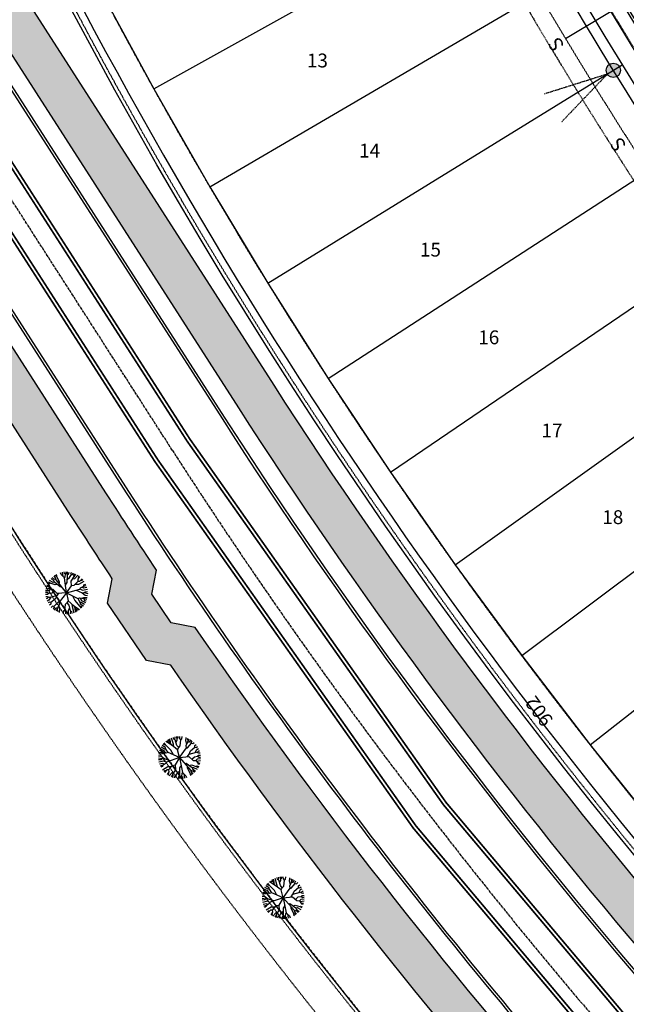
# Model space of a CAD drawing. Units: feet. Extents: x 2140575 to 2144403, y 13660303 to 13663350.
# Drawn here: x 2140763 to 2140938, y 13662132 to 13662416 of the extents above; entities that cross this region are included whole.
import ezdxf
from ezdxf.enums import TextEntityAlignment as Align

# ---------------------------------------------------------------- set-up
doc = ezdxf.new("R2010")
doc.units = ezdxf.units.FT
doc.header["$MEASUREMENT"] = 0
for name, pattern in [('HIDDEN', [0.375, 0.25, -0.125]), ('MP1263200$0$CENTER2', [1.125, 0.75, -0.125, 0.125, -0.125]), ('MP1263200$0$COSA_STRIPE', [0.4, 0.1, -0.14833, 0.00334, -0.14833]), ('MP1263200$0$HIDDEN', [0.375, 0.25, -0.125]), ('MP1263200$0$HIDDEN2', [0.1875, 0.125, -0.0625]), ('MP1263200$0$PHANTOM2', [1.25, 0.625, -0.125, 0.125, -0.125, 0.125, -0.125])]:
    doc.linetypes.add(name, pattern=pattern)
for name, color, linetype in [('MP1263200$0$CP-ANNO-LOT-U15', 252, 'Continuous'), ('MP1263200$0$CP-BLDG STBK-U15', 253, 'MP1263200$0$HIDDEN'), ('MP1263200$0$CP-ESMT-UTIL-U15', 253, 'MP1263200$0$HIDDEN2'), ('MP1263200$0$CP-ESMT-VNAE-U15', 253, 'MP1263200$0$HIDDEN2'), ('MP1263200$0$CP-PROP-LOT-U15', 253, 'Continuous'), ('MP1263200$0$CP-PROP-PHASING-U15', 253, 'MP1263200$0$PHANTOM2'), ('MP1263200$0$CP-ROAD-BOC-U15', 253, 'Continuous'), ('MP1263200$0$CP-ROAD-CNTR-U15', 253, 'MP1263200$0$CENTER2'), ('MP1263200$0$CP-ROAD-FOC-U15', 253, 'Continuous'), ('MP1263200$0$CP-ROAD-RWAY-U15', 253, 'Continuous'), ('MP1263200$0$CP-ROAD-STRP-U15', 253, 'MP1263200$0$COSA_STRIPE'), ('MP1263200$0$CP-ROAD-SWLK HATCH-U15', 253, 'Continuous'), ('MP1263200$0$CP-ROAD-SWLK-U15', 253, 'Continuous'), ('MP1263200$0$CP-SSWR-LATL-U15', 253, 'Continuous'), ('MP1263200$0$CP-TREES-U15', 253, 'Continuous'), ('MP1263200$0$CP-UGE-U15', 253, 'Continuous'), ('MP1263200$0$CP-WATR-PIPE-U15', 1, 'HIDDEN')]:
    doc.layers.add(name, color=color, linetype=linetype)
doc.styles.add('MP1263200$0$L80', font='Simplex.shx', dxfattribs={"height": 0.08})
doc.styles.add('MP1263200$0$PD-BOLD', font='sanss___.ttf', dxfattribs={"height": 0.08})
pattern_1 = [(49.99999999999999, (0, 0), (7.172601826007535, -0.6275213498259511), [0.75, -8.25]), (355, (0, 0), (-1.38751333613, 7.521921337000118), [0.6, -6.6]), (100.45144446, (0.59771681, -0.05229344), (5.78508846727112, 6.894399909686294), [0.6374019199999998, -7.011421119999999]), (46.18420000000001, (0, 2), (10.67241330671572, -1.655192807930765), [1.125, -12.375]), (96.63563549, (0.88936745, 1.86206693), (9.346619456742284, 9.741186007745505), [0.95610342, -10.5171376]), (351.1841639899999, (0, 2), (9.346619450547731, 9.741186002699902), [0.9, -9.90000001]), (21, (1, 1.5), (5.969070521184617, -4.026188906653388), [0.75, -8.25]), (326.0000000000001, (1, 1.5), (2.433153319215817, 7.25150045046853), [0.6, -6.6]), (71.45144474, (1.49742254, 1.16448426), (8.402223767299711, 3.225311528063538), [0.6374019000000001, -7.01142112]), (37.50000000000001, (0, 0), (0.1215985531729067, 3.328938538313115), [0, -6.52, 0, -6.7, 0, -6.625]), (7.499999999999999, (0, 0), (2.630695374421486, 3.944117118823602), [0, -3.82, 0, -6.37, 0, -2.525]), (327.5, (-2.23, 0), (5.33822436172409, -0.2255487173437976), [0, -2.5, 0, -7.8, 0, -10.35]), (317.5, (-3.23, 0), (5.831861693423862, 1.001049823323177), [0, -3.25, 0, -5.18, 0, -7.35])]

# ---------------------------------------------------------------- blocks, each defined once
blk = doc.blocks.new('*U111')
h = blk.add_hatch(color=37)
edge = h.paths.add_edge_path()
edge.add_arc((-2.177432179450989e-06, -0.0001352056860923767), 2.063301812255916, 61.32957292567975, 421.3295729256797)
at = {"color": 37, "linetype": 'MP1263200$0$HIDDEN', "flags": 128}
for points in [[(-1.739386098567863, -1.109981115193294), (-19.9799935080646, -6.864751231058012)], [(-1.739386098567863, -1.109981115193294), (-14.97836728220617, -14.96966929782412)]]:
    blk.add_lwpolyline(points, dxfattribs=at)
at = {"color": 37}
blk.add_circle((-2.177432179450989e-06, -0.0001352056860923767), 2.063301812255924, dxfattribs=at)
blk = doc.blocks.new('MP1263200$0$tree')
at = {"linetype": 'Continuous'}
for p, q in [((-1.881668640300632, 5.350198112428188), (-2.119005254935473, 5.700722426176071)), ((-1.439305560197681, 4.952597284689546), (-1.779360408429056, 5.815684085711837)), ((-0.7106105159036815, 5.044417044147849), (-0.8510523070581257, 6.021960273385048)), ((-0.7701409463770688, 5.458803597837687), (-0.5171855171211064, 5.697284687310457)), ((-0.5171855171211064, 5.697284687310457), (-0.5416346397250891, 6.057641293853521)), ((-0.1358130648732185, 4.358161503449082), (0.04118120251223445, 6.081662338227034)), ((0.8708438752219081, 5.446074202656746), (0.960137334652245, 6.00553753040731)), ((1.109610025770962, 5.215207796543837), (1.365680215414613, 5.926503263413906)), ((1.526819371152669, 4.895488446578383), (1.889249901752919, 5.780930867418647)), ((-4.642194340005517, 2.966582274064422), (-5.103098086547107, 3.308584192767739)), ((-4.272150608710945, 3.234541909769177), (-4.899051055312157, 3.603831151500344)), ((-4.679198118858039, 2.734673123806715), (-4.642194340005517, 2.966582274064422)), ((-4.23052015947178, 3.495447209104896), (-4.612996019423008, 3.963371179997921)), ((-4.272150608710945, 3.234541909769177), (-4.23052015947178, 3.495447209104896)), ((-2.383319311309606, 1.833255667239428), (-4.272150608710945, 3.234541909769177)), ((-3.998837490566075, 4.201654545962811), (-4.151696559973061, 4.444286029785872)), ((-3.650667469482869, 4.146100003272295), (-3.998837490566075, 4.201654545962811)), ((-3.488343581557274, 4.417469346895814), (-3.757001107558608, 4.782598903402686)), ((-3.209163636900485, 3.183830687776208), (-3.650667469482869, 4.146100003272295)), ((-3.643867800943553, 4.131281049922109), (-3.488343581557274, 4.417469346895814)), ((-3.040538797155023, 4.613564847037196), (-3.362638881895691, 5.067642590031028)), ((-3.164490424562246, 2.412784954532981), (-3.209163636900485, 3.183830687776208)), ((-2.677236790768802, 4.466417290270329), (-3.040538797155023, 4.613564847037196)), ((-2.662200048565865, 4.429036367684603), (-3.002363601699471, 5.289048828184605)), ((-2.102036516647786, 3.036897860467434), (-2.677236790768802, 4.466417290270329)), ((-2.168871863745153, 4.296110952273011), (-2.462001678068191, 5.561204846948385)), ((-2.406544266734272, 3.793678926303983), (-2.168871863745153, 4.296110952273011)), ((-0.9423170145601034, 2.287045650184155), (-2.102036516647786, 3.036897860467434)), ((-1.579569046851248, 5.30859680660069), (-1.881668640300632, 5.350198112428188)), ((-0.9784718346782029, 4.670986810699105), (-1.439305560197681, 4.952597284689546)), ((-0.9947468345053494, 2.320970198139548), (-0.6387298316694796, 3.070958323776722)), ((-0.6387298316694796, 3.070958323776722), (-0.9784718346782029, 4.670986810699105)), ((-0.9740795320831239, 4.650343973189592), (-0.7106105159036815, 5.044417044147849)), ((-0.7236632877029479, 3.470958961173892), (-0.1358130648732185, 4.358161503449082)), ((0, 0), (1.234997143503278, 3.812453182414174)), ((1.128618545364588, 5.196851827204227), (0.8708438752219081, 5.446074202656746)), ((0.8718630699440837, 2.691477367654443), (2.47668186808005, 3.76295074634254)), ((0.9911106615327299, 4.148638073354959), (1.128618545364588, 5.196851827204227)), ((1.234997143503278, 3.812453182414174), (0.9911106615327299, 4.148638073354959)), ((1.063622542656958, 4.701430128887296), (1.526819371152669, 4.895488446578383)), ((1.210609901696444, 3.846041884273291), (1.893900812137872, 4.212666634470224)), ((1.893900812137872, 4.212666634470224), (2.461560933850706, 5.561411740258336)), ((2.47668186808005, 3.76295074634254), (2.729391011875123, 4.228001851588488)), ((2.49071151856333, 3.788734413683414), (3.479130804073066, 4.078625516965985)), ((2.673477729316801, 4.623371984809637), (3.072747274767607, 5.248494192957878)), ((2.729391011875123, 4.228001851588488), (2.673477729316801, 4.623371984809637)), ((2.726678439415991, 4.247206509113312), (3.4934147070162, 4.978392150253057)), ((3.355915848631412, 2.374122401699424), (4.146869339980185, 3.228905156254768)), ((3.479130804073066, 4.078625516965985), (3.950647010467947, 4.623956479132175)), ((3.759677444119006, 2.810476928949356), (3.904240582603961, 3.386544613167644)), ((3.904240582603961, 3.386544613167644), (4.394757808651775, 4.204114720225334)), ((4.146869339980185, 3.228905156254768), (4.710352110210806, 3.847212959080935)), ((4.146869339980185, 3.228905156254768), (4.693495769519359, 3.111962534487247)), ((4.249454575125128, 2.380170671269298), (5.300725931767374, 2.981753185391426)), ((4.693495769519359, 3.111962534487247), (5.046474105212837, 3.394322119653225)), ((-5.761560921557248, 0.05357729084789753), (-6.081359998323023, 0.07117528840899467)), ((-5.721174267586321, 0.4930381197482347), (-6.06263891607523, 0.482387924566865)), ((-5.261141841299832, 1.697905454784632), (-5.808644448872656, 1.802177704870701)), ((-5.516825286671519, 0.2820748165249825), (-5.761560921557248, 0.05357729084789753)), ((-5.516825286671519, 0.2820748165249825), (-5.721174267586321, 0.4930381197482347)), ((-4.470149812754244, 1.817562714219093), (-5.602559086866677, 2.366334836930037)), ((-3.684337950311601, 0.0194024033844471), (-5.516825286671519, 0.2820748165249825)), ((-4.958808548748493, 2.660387586802244), (-5.387909837532789, 2.821125864982605)), ((-4.502048572059721, 1.833023846149445), (-5.261141841299832, 1.697905454784632)), ((-4.679198118858039, 2.734673123806715), (-4.958808548748493, 2.660387586802244)), ((0, 0), (-4.792326233815402, -0.3983452711254358)), ((-4.130025955848396, 2.260597849264741), (-4.679198118858039, 2.734673123806715)), ((-3.946371315047145, 1.903882777318358), (-4.470149812754244, 1.817562714219093)), ((-3.908124750945717, 1.885437984019518), (-4.130025955848396, 2.260597849264741)), ((0, 0), (-3.946371315047145, 1.903882777318358)), ((-3.358187050558627, -0.2791360821574926), (-3.684337950311601, 0.0194024033844471)), ((-2.063017662614584, 0.9952827785164118), (-2.383319311309606, 1.833255667239428)), ((0, 0), (-1.349376150406897, -2.315157001838088)), ((0, 0), (-0.9423170145601034, 2.287045650184155)), ((0, 0), (3.11371393641457, 1.788494138047099)), ((0, 0), (2.147419820073992, -0.911121791228652)), ((0, 0), (1.057910554111004, -3.264072945341468)), ((1.689476942177862, 0.9704248867928982), (3.188546816818416, 0.7658307943493128)), ((3.11371393641457, 1.788494138047099), (3.355915848631412, 2.374122401699424)), ((3.11371393641457, 1.788494138047099), (4.31716693053022, 1.685660189017653)), ((3.188546816818416, 0.7658307943493128), (5.220339713152498, 1.006452718749642)), ((3.405742635950446, 2.427944108843803), (4.249454575125128, 2.380170671269298)), ((4.234719343483448, -0.3226301390677691), (6.067734598182142, 0.4138315860182047)), ((4.31716693053022, 1.685660189017653), (4.580379472579807, 2.030110117048025)), ((4.318385580554605, 1.687276408076286), (4.767503520008177, 1.524612942710519)), ((4.580379472579807, 2.030110117048025), (5.56846787687391, 2.445532154291868)), ((4.767503520008177, 1.524612942710519), (5.760767282918096, 1.949851492419839)), ((5.220339713152498, 1.006452718749642), (5.507971698883921, 1.317284172400832)), ((5.220339713152498, 1.006452718749642), (5.996976077090949, 1.012209830805659)), ((5.507971698883921, 1.317284172400832), (5.903962914366275, 1.459998153150082)), ((-5.151001570280641, -0.2222015615552664), (-6.078489494509995, -0.2005505301058292)), ((-5.335175144951791, -0.8170889150351286), (-6.004773123189807, -0.964812133461237)), ((-4.845311149954796, -1.10334382019937), (-5.932878259103745, -1.337604660540819)), ((-4.677965948358178, -1.546216273680329), (-5.72753230528906, -2.04540466889739)), ((-4.923538722563535, -2.339398132637143), (-5.485936076845974, -2.62536883354187)), ((-4.93152232747525, -2.575937785208225), (-5.344763902015984, -2.902028668671846)), ((-4.792326233815402, -0.3983452711254358), (-5.335175144951791, -0.8170889150351286)), ((-4.792326233815402, -0.3983452711254358), (-5.151001570280641, -0.2222015615552664)), ((-4.923538722563535, -2.339398132637143), (-4.93152232747525, -2.575937785208225)), ((-3.775175797753036, -1.482187712565064), (-4.923538722563535, -2.339398132637143)), ((-4.506392552983016, -1.216878652572632), (-4.845311149954796, -1.10334382019937)), ((-4.506392552983016, -1.216878652572632), (-4.677965948358178, -1.546216273680329)), ((-2.472482684068382, -0.5901336744427681), (-4.506392552983016, -1.216878652572632)), ((-3.576757665723562, -0.9304179958999157), (-3.775175797753036, -1.482187712565064)), ((-3.013264393433928, -2.673926502466202), (-3.525815216824412, -3.275873938575387)), ((-1.349376150406897, -2.315157001838088), (-3.013264393433928, -2.673926502466202)), ((-2.532949456945062, -2.570361599326134), (-2.354753258638084, -3.581630984321237)), ((-2.278242696542293, -0.1893747001886368), (-2.472482684068382, -0.5901336744427681)), ((-1.184796512592584, -2.032815512269735), (-0.8721205135807395, -2.866935700178146)), ((2.147419820073992, -0.911121791228652), (4.234719343483448, -0.3226301390677691)), ((2.147419820073992, -0.911121791228652), (2.465732526499778, -1.526730163022876)), ((2.465732526499778, -1.526730163022876), (3.310472233220935, -1.453426668420434)), ((2.465732526499778, -1.526730163022876), (2.59606193844229, -2.201509850099683)), ((2.59606193844229, -2.201509850099683), (3.874345895834267, -3.327019155025482)), ((3.310472233220935, -1.453426668420434), (4.88437369838357, -2.031552858650684)), ((3.515892235562205, -0.5252927802503109), (4.175853865686804, -0.8780553806573153)), ((4.143063884694129, -1.759250596165657), (4.437824721448123, -2.406205805018544)), ((4.175853865686804, -0.8780553806573153), (5.904187201056629, -1.459144197404385)), ((4.234719343483448, -0.3226301390677691), (5.38014208432287, -0.4162170104682446)), ((4.437824721448123, -2.406205805018544), (5.300126869697124, -2.982827888801694)), ((4.852201466914266, -2.683310456573963), (4.838525150902569, -3.06468215957284)), ((4.877052791416645, -0.3751128893345594), (5.164414613042027, -0.6493431236594915)), ((4.88437369838357, -2.031552858650684), (5.24052732437849, -1.850567746907473)), ((4.942132819443941, -2.002202970907092), (5.541370377410203, -2.506339674815536)), ((5.164414613042027, -0.6493431236594915), (6.00046594440937, -0.991304274648428)), ((5.24052732437849, -1.850567746907473), (5.724382798187435, -2.054285272955894)), ((5.38014208432287, -0.4162170104682446), (5.81743963714689, -0.09954435378313065)), ((5.39692755555734, -0.4040404502302408), (6.054066142067313, -0.5803481712937355)), ((5.81743963714689, -0.09954435378313065), (6.08135569607839, -0.07459885813295841)), ((-4.579574787989259, -3.167178593575954), (-4.948111446108669, -3.536160295829177)), ((-4.236031437292695, -3.251729285344481), (-4.772909061983228, -3.769300390034914)), ((-4.236031437292695, -3.251729285344481), (-4.579574787989259, -3.167178593575954)), ((-3.762565329670906, -3.267819801345468), (-4.257637468166649, -4.342899024486542)), ((-3.525815216824412, -3.275873938575387), (-4.236031437292695, -3.251729285344481)), ((-3.386236297432333, -3.89268534630537), (-3.867821294814348, -4.693413875997066)), ((-3.525815216824412, -3.275873938575387), (-3.386236297432333, -3.89268534630537)), ((-3.260497521143407, -4.596466932445765), (-3.50978032592684, -4.96686297096312)), ((-2.812668714206666, -4.400375263765454), (-3.260497521143407, -4.596466932445765)), ((-2.698729012161493, -4.805016499012709), (-3.043788666836917, -5.265321491286159)), ((-2.354753258638084, -3.581630984321237), (-2.812668714206666, -4.400375263765454)), ((-2.804181151092052, -4.385162545368075), (-2.698729012161493, -4.805016499012709)), ((-2.164700845256448, -5.187496842816472), (-2.417944777756929, -5.580479281023145)), ((-1.640364876948297, -4.884699849411845), (-2.164700845256448, -5.187496842816472)), ((-1.780398305039853, -5.575808804482222), (-1.884670255705714, -5.782412966713309)), ((-1.855018173344433, -5.008655115962029), (-1.780398305039853, -5.575808804482222)), ((-0.8721205135807395, -2.866935700178146), (-1.640364876948297, -4.884699849411845)), ((-1.488686946686357, -4.486289175227284), (-1.066835245117545, -5.392396029084921)), ((-1.066835245117545, -5.392396029084921), (-1.162923106458038, -5.96958401799202)), ((-0.8772299750708044, -2.853334886953235), (-0.3540975078940392, -3.722501609474421)), ((-0.5386876398697495, -5.625303065404296), (-0.5724480836652219, -6.054809357970953)), ((-0.2174227382056415, -5.290116058662534), (-0.5386876398697495, -5.625303065404296)), ((-0.3540975078940392, -3.722501609474421), (-0.2174227382056415, -5.290116058662534)), ((-0.2174227382056415, -5.290116058662534), (0.1517478181049228, -5.586835008114576)), ((0.1517478181049228, -5.586835008114576), (0.1872893054969609, -6.078923229128122)), ((1.057910554111004, -3.264072945341468), (0.8422071062959731, -3.497202891856432)), ((0.8422071062959731, -3.497202891856432), (1.216839749831706, -5.251421259716153)), ((1.216839749831706, -5.251421259716153), (0.9431199766695499, -5.475294033065438)), ((0.9431199766695499, -5.475294033065438), (1.001348009798676, -5.998815016821027)), ((1.057910554111004, -3.264072945341468), (1.625559625215828, -3.6221958193928)), ((1.201905334834009, -5.181439988315105), (1.477973271626979, -5.293088123202324)), ((1.477973271626979, -5.293088123202324), (1.716485474724323, -5.8345607817173)), ((1.625559625215828, -3.6221958193928), (2.691139047034085, -5.454009080305696)), ((1.821905851829797, -3.959737600758672), (2.789915892761201, -4.343065807595849)), ((2.151260846760124, -4.525904146954417), (1.91529484745115, -4.976419299840927)), ((1.91529484745115, -4.976419299840927), (2.118652190547436, -5.700850849971175)), ((2.421356932260096, -4.990246487781405), (2.915628728922457, -5.046855570748448)), ((2.789915892761201, -4.343065807595849), (3.519649939145893, -4.959876157343388)), ((2.915628728922457, -5.046855570748448), (3.090214158874005, -5.238239515572786)), ((3.874345895834267, -3.327019155025482), (4.352436756715178, -3.314125532284379)), ((3.897800398990512, -3.326388888061047), (3.921031777281314, -3.780373411253095)), ((3.921031777281314, -3.780373411253095), (4.409627654589713, -4.188516806811094)), ((4.352436756715178, -3.314125532284379), (4.856595491524786, -3.660861406475306)), ((4.838525150902569, -3.06468215957284), (5.093687789980322, -3.323095390573144))]:
    blk.add_line(p, q, dxfattribs=at)

msp = doc.modelspace()

# ---------------------------------------------------------------- hatches: boundary and pattern name
at = {"layer": 'MP1263200$0$CP-ROAD-SWLK HATCH-U15'}
h = msp.add_hatch(dxfattribs=at)
h.set_pattern_fill('AR-CONC', color=256)
h.set_pattern_definition(pattern_1)
edge = h.paths.add_edge_path()
edge.add_line((2140836.749421369, 13662310.88554572), (2140753.857829409, 13662440.04285685))
edge.add_arc((2141061.247692981, 13662637.32193397), 365.2499999942283, 199.4125512729561, 212.6918542012281, ccw=False)
edge.add_line((2140716.762202329, 13662515.92461429), (2140699.96966161, 13662563.79884357))
edge.add_line((2140699.96966161, 13662563.79884357), (2140664.620536909, 13662684.63228371))
edge.add_line((2140664.620536909, 13662684.63228371), (2140657.462961027, 13662687.72962291))
edge.add_line((2140657.462961027, 13662687.72962291), (2140651.709272594, 13662686.0280248))
edge.add_line((2140651.709272594, 13662686.0280248), (2140688.753501405, 13662559.40021799))
edge.add_line((2140688.753501405, 13662559.40021799), (2140705.444403869, 13662511.93620132))
edge.add_arc((2141061.247692991, 13662637.32193398), 377.2500000041911, 199.4125512733189, 212.6918542013482)
edge.add_line((2140743.758778451, 13662433.56140873), (2140826.650370409, 13662304.4040976))
edge.add_arc((2142064.836097436, 13663099.05664302), 1471.250000021449, 212.6918542008631, 227.6313859062225)
edge.add_line((2141073.364003454, 13662012.06094413), (2141071.421653562, 13662009.93114291))
edge.add_arc((2141084.639131369, 13662027.829768), 22.24999999381591, 233.5554928123837, 249.5240538370116)
edge.add_line((2141076.855767247, 13662006.98554236), (2141077.803494793, 13662008.02473271))
edge.add_arc((2142064.753995872, 13663099.12750402), 1471.249995452816, 227.869270139155, 227.9824577054026)
edge.add_arc((2141084.63913137, 13662027.829768), 22.24999999358462, 257.8625204535386, 298.9429371710229)
edge.add_line((2141095.406758904, 13662008.35874602), (2141094.496775539, 13662009.16811228))
edge.add_line((2141094.496775539, 13662009.16811228), (2141094.829226189, 13662009.5415779))
edge.add_line((2141094.829226189, 13662009.5415779), (2141102.299727176, 13662011.21172601))
edge.add_arc((2141084.641182086, 13662027.8321437), 24.24999997687454, 316.7346541270559, 319.2004610419505)
edge.add_line((2141102.998439671, 13662011.98684178), (2141176.214147966, 13662096.80943618))
edge.add_arc((2141157.129813906, 13662112.9015353), 24.96332230637362, 319.8620822270324, 417.581308225728)
edge.add_line((2141170.512706266, 13662133.97440062), (2141167.90452729, 13662131.14911392))
edge.add_arc((2141155.805315658, 13662114.20721123), 20.81871727033137, -40.16763945304223, 54.46713137809212, ccw=False)
edge.add_line((2141171.714156224, 13662100.77859326), (2141099.090992543, 13662016.64247957))
edge.add_line((2141099.090992543, 13662016.64247957), (2141088.735278922, 13662014.32729675))
edge.add_arc((2142064.836097441, 13663099.05664303), 1459.250000027532, 212.6918542009416, 228.0173284262955, ccw=False)
h = msp.add_hatch(dxfattribs=at)
h.set_pattern_fill('AR-CONC', color=256)
h.set_pattern_definition(pattern_1)
edge = h.paths.add_edge_path()
edge.add_line((2140950.658957739, 13662053.71096336), (2140928.523907225, 13662093.71959694))
edge.add_line((2140928.523907225, 13662093.71959694), (2140926.131957487, 13662097.1168024))
edge.add_arc((2142064.836097004, 13663099.05664268), 1516.7499994702, 214.4510290465197, 221.344379803679, ccw=False)
edge.add_line((2140814.108883835, 13662241.02867161), (2140807.184642825, 13662242.34183557))
edge.add_line((2140807.184642825, 13662242.34183557), (2140801.540944266, 13662250.65660108))
edge.add_line((2140801.540944266, 13662250.65660108), (2140802.904045222, 13662257.5947852))
edge.add_line((2140802.904045222, 13662257.5947852), (2140788.358135521, 13662279.82860681))
edge.add_line((2140788.358135521, 13662279.82860681), (2140705.46654356, 13662408.98591795))
edge.add_arc((2141061.247692979, 13662637.32193397), 422.7499999919577, 199.4125512727692, 212.6918542008212, ccw=False)
edge.add_line((2140662.531084702, 13662496.81346883), (2140646.289950892, 13662542.90044146))
edge.add_line((2140646.289950892, 13662542.90044146), (2140598.499872235, 13662670.29215936))
edge.add_line((2140598.499872235, 13662670.29215936), (2140588.89588983, 13662667.45217027))
edge.add_line((2140588.89588983, 13662667.45217027), (2140588.700112192, 13662662.17977416))
edge.add_line((2140588.700112192, 13662662.17977416), (2140635.012577684, 13662538.79731498))
edge.add_line((2140635.012577684, 13662538.79731498), (2140651.213286242, 13662492.82505586))
edge.add_arc((2141061.247692985, 13662637.32193397), 434.7499999981987, 199.4125512727485, 212.6918542009621)
edge.add_line((2140695.367492602, 13662402.50446983), (2140778.259084561, 13662273.34715869))
edge.add_line((2140778.259084561, 13662273.34715869), (2140790.177595762, 13662255.06477891))
edge.add_line((2140790.177595762, 13662255.06477891), (2140788.798867035, 13662248.04704944))
edge.add_line((2140788.798867035, 13662248.04704944), (2140799.996835126, 13662231.49109376))
edge.add_line((2140799.996835126, 13662231.49109376), (2140807.023473142, 13662230.15851048))
edge.add_arc((2142064.836096732, 13663099.05664247), 1528.749999130025, 214.6367525883636, 221.3443798045854)
edge.add_line((2140917.122925228, 13662089.18980185), (2140940.158839927, 13662047.90170127))
edge.add_arc((2140977.565509637, 13662068.59719745), 42.75000001031805, 208.9538624454308, 223.4633271787067)
edge.add_arc((2142064.836099789, 13663099.05664559), 1540.750003505703, 223.4633271909665, 228.0560412199681)
edge.add_line((2141034.993537913, 13661953.04841218), (2141027.912888765, 13661934.18051114))
edge.add_line((2141027.912888765, 13661934.18051114), (2141032.45466059, 13661930.25975753))
edge.add_line((2141032.45466059, 13661930.25975753), (2141033.324985716, 13661931.2680553))
edge.add_line((2141033.324985716, 13661931.2680553), (2141039.612634044, 13661948.24457641))
edge.add_line((2141039.612634044, 13661948.24457641), (2141039.945228843, 13661948.61791365))
edge.add_line((2141039.945228843, 13661948.61791365), (2141042.377525932, 13661946.45565737))
edge.add_arc((2141021.888696176, 13661955.13150636), 22.25000000916654, 337.0501176512261, 377.7528216103257)
edge.add_arc((2142064.836096806, 13663099.05664285), 1528.74999947539, 227.8566027890612, 228.0593058043273, ccw=False)
edge.add_line((2141039.062554567, 13661965.53769686), (2141040.579990275, 13661967.20205006))
edge.add_arc((2141021.888696206, 13661955.13150638), 22.24999997304228, 32.85373816738124, 48.46801813171346)
edge.add_line((2141036.641291771, 13661971.787539), (2141034.621649773, 13661969.5723561))
edge.add_arc((2142064.83609973, 13663099.05664552), 1528.750003411539, 223.4633271907196, 227.6317292341309, ccw=False)
edge.add_arc((2140977.565509525, 13662068.59719737), 30.74999987034662, 208.9538624116221, 223.4633272139752, ccw=False)

# ---------------------------------------------------------------- linework, layer by layer
at = {"layer": 'MP1263200$0$CP-BLDG STBK-U15', "flags": 128}
for points in [[(2140854.921808261, 13662747.33599691, 0.1368476512106331), (2141211.626748157, 13662171.89225285, 0.1368476512106331)], [(2140778.10182777, 13662725.00461546, 0.1357470446882364), (2141153.201385444, 13662116.95575617, 0.1357470446882364)]]:
    msp.add_lwpolyline(points, format="xyb", dxfattribs=at)
at = {"layer": 'MP1263200$0$CP-ESMT-UTIL-U15', "flags": 128}
for points in [[(2140852.939025983, 13662736.3853204, 0.1338325760736025), (2141204.553924595, 13662171.61953831, 0.4247280939449126), (2141211.739250958, 13662172.01822506), (2141218.810891815, 13662180.21546796), (2141242.217915824, 13662199.67656219), (2141352.714172421, 13662327.68979014, 0.4030815353491141), (2141352.338251454, 13662334.6144807, -0.1424601818529198), (2141053.502031886, 13662835.94372449), (2141044.107579362, 13662872.0534295, 0.4142135624162313), (2141038.009746903, 13662875.63343499), (2140946.127046918, 13662851.72884586)], [(2140785.731003169, 13662716.80651827, 0.1344736922491662), (2141159.042124034, 13662118.36184962, -0.4043978382624377), (2141159.434638812, 13662111.42176285), (2141094.058791738, 13662035.68188286, -0.4234089855970626), (2141086.889893267, 13662035.26802595, -0.1352100905699222), (2140680.106391419, 13662686.08129106, -0.1352100905699222)], [(2141016.648833412, 13661930.69666759), (2141009.079534667, 13661937.23086432), (2141015.613679791, 13661944.80086746, 0.4057784461915975), (2141015.203802628, 13661951.75674945, -0.1355373886389007), (2140575.194205473, 13662652.97141013)]]:
    msp.add_lwpolyline(points, format="xyb", dxfattribs=at)
at = {"layer": 'MP1263200$0$CP-ESMT-VNAE-U15', "flags": 128}
for points in [[(2141169.76638648, 13662109.61760369), (2141100.871794562, 13662029.80115224, -0.4234089855780167), (2141080.798878847, 13662028.6423529, -0.1369720058260855), (2140668.639773701, 13662693.16031926)], [(2141023.18535636, 13661938.26866137), (2141022.428388658, 13661938.9221137, 0.4057218545832605), (2141021.278926955, 13661958.39699526, -0.1371800296831513), (2140580.985887876, 13662665.11591475)]]:
    msp.add_lwpolyline(points, format="xyb", dxfattribs=at)
at = {"layer": 'MP1263200$0$CP-PROP-LOT-U15'}
for points in [[(2140677.297075697, 13662695.67861333), (2140686.70386027, 13662664.57242359), (2140696.823273814, 13662633.69021271), (2140707.634660366, 13662603.04327701), (2140719.132557509, 13662572.64712309), (2140731.311155213, 13662542.51713093), (2140744.164298758, 13662512.66854608), (2140757.685491843, 13662483.11647194), (2140771.86789987, 13662453.87586205), (2140786.704353387, 13662424.96151257), (2140802.187351717, 13662396.38805472), (2140818.309066749, 13662368.16994741), (2140835.061346893, 13662340.32146987), (2140852.435721202, 13662312.8567144), (2140870.423403658, 13662285.78957926), (2140889.01529762, 13662259.13376157), (2140908.20200042, 13662232.90275041), (2140927.973808127, 13662207.10981994), (2140948.320720465, 13662181.76802266), (2140969.232445862, 13662156.89018282), (2140990.698406671, 13662132.48888992), (2141012.707744533, 13662108.57649224)], [(2140802.187351717, 13662396.38805472), (2140907.037180731, 13662454.75340033)], [(2140818.309066749, 13662368.16994741), (2140921.820087555, 13662428.87800921)], [(2140835.061346893, 13662340.32146987), (2140937.181223702, 13662403.34155349)], [(2140852.435721201, 13662312.8567144), (2140953.112821593, 13662378.15695651)], [(2140870.423403658, 13662285.78957926), (2140969.60682469, 13662353.33696366)], [(2140889.015297619, 13662259.13376157), (2140986.654891564, 13662328.89413591)], [(2140908.20200042, 13662232.90275041), (2141004.248400114, 13662304.84084341)], [(2140927.973808127, 13662207.10981994), (2141022.378451941, 13662281.18925927)]]:
    msp.add_lwpolyline(points, dxfattribs=at)
at = {"layer": 'MP1263200$0$CP-PROP-PHASING-U15'}
msp.add_lwpolyline([(2141089.429085971, 13661900.88513927, 0.4057986962514372), (2141068.60408592, 13661899.05367935), (2141023.186112053, 13661938.26091924, 0.4057784462171295), (2141021.956179452, 13661959.12933687, -0.1371800075061148), (2140581.945711227, 13662665.39651971), (2140668.251152898, 13662690.92003262), (2140667.679528633, 13662692.88116086), (2140792.505569515, 13662729.19176501), (2140840.518040345, 13662743.1489371), (2140955.684694674, 13662777.10197018)], format="xyb", dxfattribs=at)
at = {"layer": 'MP1263200$0$CP-ROAD-BOC-U15'}
msp.add_lwpolyline([(2140931.301908635, 13662868.79768899), (2140946.094978476, 13662871.61131176), (2141033.162930306, 13662894.26327383, -0.4142135562094942), (2141062.73741724, 13662876.90024708), (2141072.131869935, 13662840.79054141, 0.1424601818575874), (2141365.463211777, 13662348.69631001, -0.4030815353394962), (2141367.286428462, 13662315.11156078), (2141256.249121577, 13662186.47150984), (2141235.139204501, 13662165.06203314), (2141228.520681052, 13662157.3947274, -0.4240145811807613), (2141193.714837187, 13662155.42227923, -0.1334785534158811), (2140835.89787043, 13662726.21767409), (2140830.659673654, 13662740.33930497)], format="xyb", dxfattribs=at)
at = {"layer": 'MP1263200$0$CP-ROAD-BOC-U15', "flags": 128}
for points in [[(2140646.915147151, 13662684.60792326), (2140684.080101579, 13662557.51745609), (2140700.728654535, 13662510.27436251, 0.05800681880412534), (2140739.550840549, 13662430.86080535), (2140822.44243251, 13662301.70349421, 0.06488144473509634), (2141068.27084687, 13662009.94151415, 0.4227234801542505), (2141102.998439671, 13662011.98684178), (2141176.214147966, 13662096.80943618, 0.4050495640984806), (2141174.270506603, 13662130.5056681, -0.1340526103968369), (2140805.651788819, 13662717.41159918), (2140802.336764328, 13662732.09705859)], [(2141032.45466059, 13661930.25975753), (2141040.245953793, 13661939.28620443, 0.4062778140026723), (2141038.226857994, 13661973.05152223, -0.01863307735758749), (2140957.239919872, 13662052.61277445, -0.06639173473955659), (2140953.259542247, 13662058.13636626), (2140932.898956312, 13662096.14012281, 0.05411656694993847), (2140929.885720927, 13662100.41971929, -0.03777171272948953), (2140792.56607342, 13662282.52921019), (2140709.67448146, 13662411.68652134, -0.05800681880335996), (2140667.24683409, 13662498.47530748), (2140650.988858179, 13662544.61007243), (2140603.299314283, 13662671.65579757)]]:
    msp.add_lwpolyline(points, format="xyb", dxfattribs=at)
at = {"layer": 'MP1263200$0$CP-ROAD-CNTR-U15', "flags": 128}
msp.add_lwpolyline([(2141329.205912681, 13662027.21326296, -0.1733062555804127), (2140816.511830827, 13662736.17026212)], format="xyb", dxfattribs=at)
at = {"layer": 'MP1263200$0$CP-ROAD-CNTR-U15'}
msp.add_lwpolyline([(2141219.341068351, 13661867.13567947), (2141201.926121205, 13661879.45737564, -0.09640961335831442), (2140807.504252965, 13662292.1163522), (2140724.612661005, 13662421.27366334, -0.05800681880372566), (2140683.987744313, 13662504.374835), (2140650.111289976, 13662600.5050216, -0.01357681791656952), (2140625.136719954, 13662678.02730611)], format="xyb", dxfattribs=at)
at = {"layer": 'MP1263200$0$CP-ROAD-FOC-U15'}
msp.add_lwpolyline([(2140931.161771848, 13662869.53448047), (2140945.930309221, 13662872.34343719), (2141032.974093298, 13662894.98911168, -0.4142135561932196), (2141063.463255086, 13662877.0890841), (2141072.857707781, 13662840.97937843, 0.1424601818575994), (2141365.974573867, 13662349.24495271, -0.4030815353487063), (2141367.854178698, 13662314.62149989), (2141256.800628498, 13662185.96263058), (2141235.690703732, 13662164.55314609), (2141229.08841699, 13662156.90464995, -0.4240145811758729), (2141193.206103728, 13662154.87119823, -0.1334740481468029), (2140835.186777818, 13662725.97816493), (2140829.956491314, 13662740.07847055)], format="xyb", dxfattribs=at)
at = {"layer": 'MP1263200$0$CP-ROAD-FOC-U15', "flags": 128}
for points in [[(2140683.36596764, 13662557.28739566), (2140700.021292132, 13662510.0250867, 0.05800681880374319), (2140738.919649864, 13662430.45571484), (2140821.811241825, 13662301.29840371, 0.06488144473508764), (2141067.764547844, 13662009.38819571, 0.4227234801535383), (2141103.566189906, 13662011.4967809), (2141176.781898202, 13662096.3193753, 0.4050495640774986), (2141174.778144219, 13662131.05775872, -0.1340473636303247), (2140806.377409412, 13662717.60319817), (2140803.068356284, 13662732.26220461)], [(2141033.022410825, 13661929.76969665), (2141040.813704029, 13661938.79614355, 0.4062778139988391), (2141038.732161967, 13661973.60574952, -0.01864832361936845), (2140957.721324333, 13662053.19533323, -0.06651568370374901), (2140953.851382604, 13662058.56915875), (2140933.555213675, 13662096.50320169, 0.05411656696109748), (2140930.448785444, 13662100.91515683, -0.03777171272969616), (2140793.197264106, 13662282.9343007), (2140710.305672145, 13662412.09161184, -0.05800681880370959), (2140667.954196494, 13662498.72458329), (2140651.693692245, 13662544.86652283), (2140604.001475007, 13662671.9193698)]]:
    msp.add_lwpolyline(points, format="xyb", dxfattribs=at)
at = {"layer": 'MP1263200$0$CP-ROAD-RWAY-U15', "flags": 128}
for points in [[(2140840.518066723, 13662743.14884636, 0.1358371452608547), (2141197.753275007, 13662164.2880197, 0.4247280939639336), (2141219.309254095, 13662165.48407994), (2141225.841327674, 13662173.05587142), (2141249.247292288, 13662192.51608485), (2141360.284175558, 13662321.15564502, 0.4030815353497924), (2141359.156412659, 13662341.92971671, -0.142460181852845), (2141063.179869834, 13662838.46155146), (2141053.78541731, 13662874.57125647, 0.4142135623752377), (2141035.491919931, 13662885.31127294), (2140933.931382003, 13662858.88885684)], [(2140792.505569595, 13662729.19176502, 0.136381068541951), (2141165.827097618, 13662125.70787803, -0.4043978382617262), (2141167.00464195, 13662104.88761772), (2141101.628794875, 13662029.14773773, -0.423408985586962), (2141080.122099467, 13662027.906167, -0.1369720058258385), (2140667.679528636, 13662692.88116086)], [(2141023.183603161, 13661938.26662992, 0.4057784462269384), (2141021.953940769, 13661959.13480035, -0.1371800296831248), (2140581.945687494, 13662665.39660086)]]:
    msp.add_lwpolyline(points, format="xyb", dxfattribs=at)
at = {"layer": 'MP1263200$0$CP-ROAD-STRP-U15', "linetype": 'MP1263200$0$HIDDEN', "const_width": 0.5, "flags": 128}
for points in [[(2141059.120949921, 13662001.03203395, -0.0647573649059518), (2140811.712190865, 13662294.81695559), (2140728.820598905, 13662423.97426673, -0.05800681880332999), (2140688.703493671, 13662506.03667373), (2140654.827039334, 13662602.16686034, -0.01357681791655108), (2140629.935717878, 13662679.43073723)], [(2141052.383132645, 13661993.64269605, -0.06476110810513198), (2140803.296315065, 13662289.41574882), (2140720.404723105, 13662418.57305996, -0.05800681880398404), (2140679.271994954, 13662502.71299626), (2140645.395540617, 13662598.84318287, -0.01357681791656411), (2140620.337722029, 13662676.62387499)]]:
    msp.add_lwpolyline(points, format="xyb", dxfattribs=at)
at = {"layer": 'MP1263200$0$CP-ROAD-STRP-U15', "linetype": 'Continuous', "const_width": 0.5, "flags": 128}
for points in [[(2141059.79473166, 13662001.77096775, -0.06475698781929912), (2140812.553778445, 13662295.35707626), (2140729.662186484, 13662424.5143874, -0.05800681880386697), (2140689.646643543, 13662506.36904148), (2140655.770189206, 13662602.49922808, -0.01357681791667089), (2140630.895517463, 13662679.71142346)], [(2141051.709350931, 13661992.90376228, -0.06476147967987624), (2140802.454727485, 13662288.87562815), (2140719.563135525, 13662418.03293929, -0.05800681880346131), (2140678.328845083, 13662502.38062851), (2140644.452390745, 13662598.51081512, -0.01357681791676343), (2140619.377922444, 13662676.34318877)]]:
    msp.add_lwpolyline(points, format="xyb", dxfattribs=at)
at = {"layer": 'MP1263200$0$CP-ROAD-SWLK-U15'}
for points in [[(2141251.88360963, 13662190.58974774), (2141230.727210649, 13662169.13312954), (2141224.023428266, 13662161.36705459, -0.4244831030918661), (2141194.935140327, 13662159.74179303, -0.1330985363081702), (2140839.690403465, 13662727.49495084), (2140834.409979465, 13662741.7304219)], [(2141071.080576144, 13662014.14810934, -0.0647505954123941), (2140826.65037041, 13662304.4040976), (2140743.758778449, 13662433.56140873, -0.05800681880371634), (2140705.444403894, 13662511.93620125), (2140688.753501588, 13662559.40021747), (2140651.709259041, 13662686.02807117)]]:
    msp.add_lwpolyline(points, format="xyb", dxfattribs=at)
at = {"layer": 'MP1263200$0$CP-ROAD-SWLK-U15', "flags": 128}
for points in [[(2140664.620536909, 13662684.63228371), (2140699.96966161, 13662563.79884357), (2140716.762202355, 13662515.92461422, 0.05800681880300531), (2140753.857829409, 13662440.04285685), (2140836.749421369, 13662310.88554572, 0.06696984664344961), (2141088.735278922, 13662014.32729675), (2141099.090992543, 13662016.64247957), (2141171.714156224, 13662100.77859326, 0.404615052682448), (2141170.113360131, 13662128.89619961, -0.1337004980363973), (2140801.781783578, 13662716.38986526), (2140798.434940562, 13662731.21627979)], [(2140926.131957487, 13662097.1168024, -0.03008699039269587), (2140814.108883835, 13662241.02867161), (2140807.138975307, 13662242.35049629), (2140801.536447647, 13662250.63371329), (2140802.904045223, 13662257.5947852, -0.004379393979186474), (2140788.358135521, 13662279.82860681), (2140705.46654356, 13662408.98591795, -0.05800681880373398), (2140662.531084732, 13662496.81346874), (2140646.289950892, 13662542.90044146), (2140598.499872235, 13662670.29215936)], [(2140917.122925228, 13662089.18980185, -0.02927590458426697), (2140807.023473142, 13662230.15851048), (2140799.996835126, 13662231.49109376), (2140788.798867035, 13662248.04704944), (2140790.177595762, 13662255.06477891, -0.003569009360832899), (2140778.259084561, 13662273.34715869), (2140695.3674926, 13662402.50446983, -0.05800681880335883), (2140651.213286272, 13662492.82505577), (2140635.012577684, 13662538.79731498), (2140588.700112192, 13662662.17977416)]]:
    msp.add_lwpolyline(points, format="xyb", dxfattribs=at)
at = {"layer": 'MP1263200$0$CP-SSWR-LATL-U15'}
msp.add_lwpolyline([(2140920.824612557, 13662410.97036753), (2140952.208544651, 13662429.79943533), (2140957.673452496, 13662428.33834593)], dxfattribs=at)
at = {"layer": 'MP1263200$0$CP-UGE-U15', "flags": 128}
msp.add_lwpolyline([(2141313.36157024, 13662004.12740554, -0.1733062555804018), (2140789.624846623, 13662728.35424776, -0.1733062555804018)], format="xyb", dxfattribs=at)
at = {"layer": 'MP1263200$0$CP-UGE-U15'}
msp.add_lwpolyline([(2140670.560264006, 13662693.71863547, 0.1529281972652563), (2141150.847982089, 13661970.81476955, 0.01982042875483039), (2141243.196476783, 13661901.88418912, 0.01982042875483039)], format="xyb", dxfattribs=at)
at = {"layer": 'MP1263200$0$CP-WATR-PIPE-U15', "flags": 128}
msp.add_lwpolyline([(2141321.917756604, 13662007.7627408), (2141249.384813963, 13662061.05895305), (2141184.26310542, 13662115.699533), (2141133.371893822, 13662163.76287234), (2141085.076205141, 13662217.25259873), (2141039.583648434, 13662267.63772581), (2140996.950367141, 13662323.15712175), (2140957.32020802, 13662380.85851244), (2140920.804619525, 13662440.57962929), (2140887.506291269, 13662502.15252377), (2140857.518865246, 13662565.4040398), (2140835.795156883, 13662618.30149144), (2140830.926672487, 13662630.15630065), (2140805.241004748, 13662704.31596545), (2140799.655748188, 13662726.12275621)], dxfattribs=at)

# ---------------------------------------------------------------- block references
at = {"layer": 'MP1263200$0$CP-TREES-U15', "color": 6}
for p, rotation in [((2140776.996522039, 13662250.97884736), 303.9062555562789), ((2140809.563387183, 13662203.48028068), 126.6501608914066), ((2140839.442134989, 13662163.01388549), 126.6501608914066)]:
    msp.add_blockref('MP1263200$0$tree', p, dxfattribs=dict(at, rotation=rotation))
at = {"layer": 'MP1263200$0$CP-UGE-U15'}
msp.add_blockref('*U111', (2140934.628206436, 13662401.76608436), dxfattribs=at)

# ---------------------------------------------------------------- texts
at = {"layer": 'MP1263200$0$CP-ANNO-LOT-U15', "style": 'MP1263200$0$PD-BOLD'}
for s, p in [('13', (2140849.313763591, 13662404.59587337)), ('14', (2140864.356957485, 13662378.58800744)), ('15', (2140881.899121023, 13662350.02332415)), ('16', (2140898.712117498, 13662324.7231337)), ('17', (2140916.94093555, 13662297.83065658)), ('18', (2140934.47352096, 13662272.83712775))]:
    msp.add_text(s, height=4, dxfattribs=at).set_placement(p, align=Align.MIDDLE_CENTER)
msp.add_text('902', height=4, rotation=126.121938244575, dxfattribs=at).set_placement((2140913.19300355, 13662216.84213614), align=Align.MIDDLE_CENTER)
at = {"layer": 'MP1263200$0$CP-SSWR-LATL-U15', "style": 'MP1263200$0$L80'}
for rotation, p in [(123.2182030465357, (2140920.811874229, 13662410.99212658)), (124.5129517907716, (2140938.651195164, 13662382.16651817))]:
    msp.add_text('S', height=3.999999999999997, rotation=rotation, dxfattribs=at).set_placement(p, align=Align.BOTTOM_CENTER)

doc.saveas('drawing.dxf')
